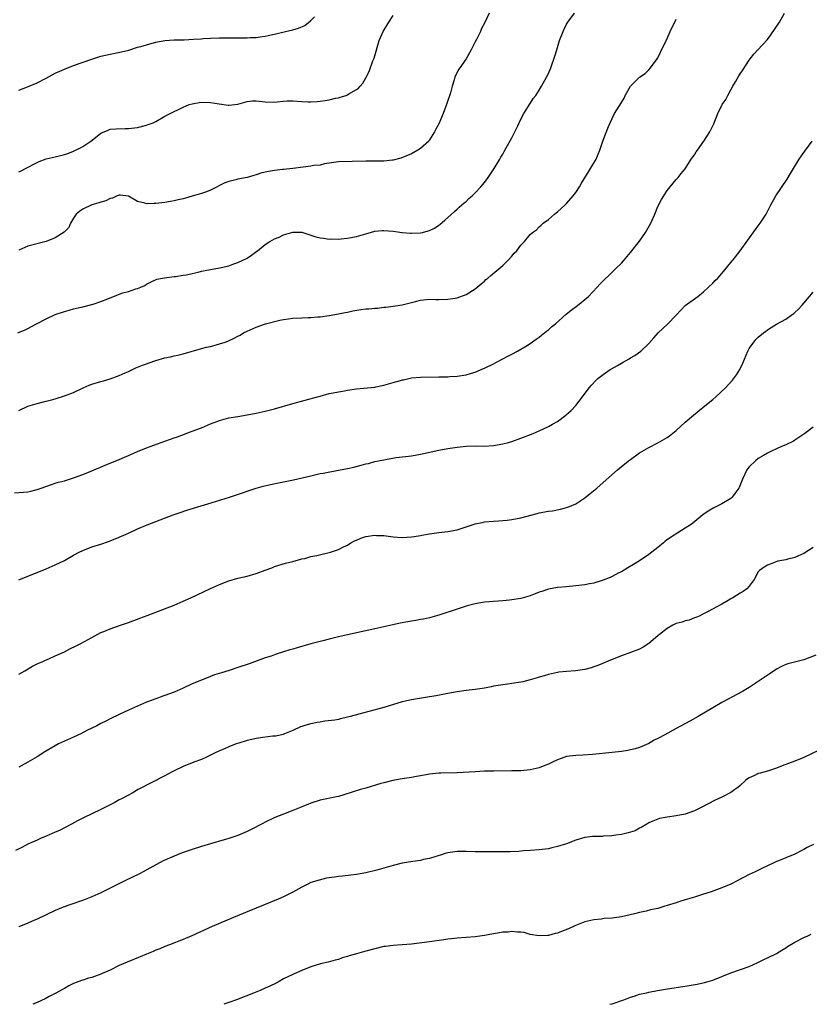
# Model space of a CAD drawing. Units: inches. Extents: x 2607000 to 2610000, y 1539000 to 1540760.
# Drawn here: x 2609625 to 2609798, y 1539000 to 1539216 of the extents above; entities that cross this region are included whole.
import ezdxf

# ---------------------------------------------------------------- set-up
doc = ezdxf.new("R2010")
doc.units = ezdxf.units.IN
doc.header["$MEASUREMENT"] = 0
doc.layers.add('LD26071539_10ft', color=71, linetype='Continuous')

msp = doc.modelspace()

# ---------------------------------------------------------------- linework, layer by layer
at = {"layer": 'LD26071539_10ft'}
for points, elevation in [([(2609624.03, 1539111.97), (2609627, 1539112.17), (2609627.65, 1539112.35), (2609629, 1539112.69), (2609629.22, 1539112.78), (2609629.9, 1539113), (2609632.16, 1539113.84), (2609633, 1539114.08), (2609633.69, 1539114.31), (2609635, 1539114.64), (2609637, 1539115.24), (2609639, 1539115.96), (2609641, 1539116.79), (2609643.95, 1539118.05), (2609647, 1539119.29), (2609648.18, 1539119.82), (2609649, 1539120.15), (2609651.03, 1539121), (2609653, 1539121.8), (2609657, 1539123.33), (2609658.25, 1539123.75), (2609659, 1539124.04), (2609659.73, 1539124.27), (2609663, 1539125.46), (2609665, 1539126.23), (2609667, 1539127.06), (2609669, 1539127.83), (2609671, 1539128.39), (2609673, 1539128.73), (2609675, 1539129.03), (2609677, 1539129.41), (2609678.29, 1539129.71), (2609679, 1539129.85), (2609681, 1539130.37), (2609685, 1539131.54), (2609690.45, 1539133), (2609691, 1539133.18), (2609693, 1539133.73), (2609693.87, 1539133.87), (2609695, 1539134.12), (2609696.34, 1539134.34), (2609697, 1539134.46), (2609699, 1539134.76), (2609703, 1539135.15), (2609703.18, 1539135.18), (2609705, 1539135.53), (2609707, 1539136.11), (2609708.6, 1539136.6), (2609709, 1539136.71), (2609709.26, 1539136.74), (2609711, 1539137.14), (2609713, 1539137.32), (2609717, 1539137.36), (2609717.38, 1539137.38), (2609719, 1539137.41), (2609719.45, 1539137.45), (2609721, 1539137.55), (2609723, 1539137.85), (2609724.16, 1539138.16), (2609725, 1539138.42), (2609726.82, 1539139.18), (2609727, 1539139.25), (2609729, 1539140.26), (2609729.51, 1539140.49), (2609731, 1539141.34), (2609732.13, 1539141.87), (2609733, 1539142.37), (2609734.21, 1539143), (2609736.19, 1539144.19), (2609737, 1539144.69), (2609738.34, 1539145.66), (2609739, 1539146.06), (2609739.51, 1539146.49), (2609740.62, 1539147.38), (2609741, 1539147.65), (2609741.7, 1539148.3), (2609742.55, 1539149), (2609744.92, 1539151.08), (2609746.01, 1539151.99), (2609747.38, 1539153), (2609749, 1539154.3), (2609749.77, 1539155), (2609751.69, 1539157), (2609752.3, 1539157.7), (2609753.31, 1539158.69), (2609754.34, 1539159.66), (2609755, 1539160.26), (2609755.75, 1539161), (2609757, 1539162.3), (2609758.24, 1539163.76), (2609759, 1539164.59), (2609761, 1539167.05), (2609762.31, 1539169), (2609763.45, 1539171), (2609764.35, 1539173), (2609765, 1539174.66), (2609765.79, 1539176.21), (2609767, 1539178.14), (2609769, 1539180.55), (2609769.42, 1539181), (2609770.12, 1539181.88), (2609771, 1539182.9), (2609772.31, 1539185), (2609773, 1539185.98), (2609773.39, 1539186.61), (2609773.65, 1539187), (2609775.07, 1539189), (2609776.36, 1539191), (2609777, 1539192.35), (2609777.22, 1539192.78), (2609778.11, 1539195), (2609779, 1539196.85), (2609779.09, 1539197), (2609779.87, 1539198.13), (2609780.31, 1539199), (2609781, 1539200.22), (2609781.41, 1539201), (2609782.01, 1539201.99), (2609782.73, 1539203.27), (2609783, 1539203.69), (2609783.55, 1539204.45), (2609785, 1539206.73), (2609785.2, 1539207), (2609786.01, 1539207.99), (2609786.9, 1539209), (2609787.95, 1539210.05), (2609789, 1539211.25), (2609789.77, 1539212.23), (2609791.62, 1539215), (2609792.7, 1539217)], 8570), ([(2609624.81, 1539147), (2609626.36, 1539147.64), (2609627, 1539147.96), (2609628.86, 1539149), (2609631, 1539150.05), (2609633, 1539150.99), (2609635, 1539151.71), (2609636.03, 1539151.97), (2609637, 1539152.28), (2609638.66, 1539152.66), (2609639, 1539152.73), (2609641, 1539153.21), (2609641.29, 1539153.29), (2609643, 1539153.89), (2609644.49, 1539154.49), (2609645, 1539154.71), (2609647.76, 1539155.76), (2609649, 1539156.09), (2609650.64, 1539156.64), (2609651, 1539156.72), (2609651.7, 1539157), (2609652.6, 1539157.4), (2609653, 1539157.69), (2609653.86, 1539158.14), (2609655.22, 1539158.78), (2609656.51, 1539159), (2609656.91, 1539159.09), (2609659, 1539159.31), (2609659.33, 1539159.33), (2609661, 1539159.61), (2609661.7, 1539159.7), (2609663, 1539160.02), (2609664.26, 1539160.26), (2609665, 1539160.48), (2609667, 1539160.88), (2609669, 1539161.23), (2609669.32, 1539161.32), (2609671, 1539161.7), (2609672.12, 1539162.12), (2609673, 1539162.42), (2609675, 1539163.38), (2609676, 1539164), (2609677.14, 1539164.86), (2609677.29, 1539165), (2609679, 1539166.38), (2609679.97, 1539167), (2609681, 1539167.6), (2609682.03, 1539167.97), (2609683, 1539168.45), (2609685, 1539169.04), (2609687, 1539169.02), (2609688.51, 1539168.51), (2609689, 1539168.42), (2609690.06, 1539168.06), (2609691, 1539167.82), (2609691.74, 1539167.74), (2609693, 1539167.53), (2609693.56, 1539167.56), (2609695, 1539167.52), (2609695.6, 1539167.6), (2609697, 1539167.71), (2609699, 1539168.1), (2609701, 1539168.72), (2609703, 1539169.28), (2609704.58, 1539169.42), (2609705, 1539169.45), (2609707, 1539169.25), (2609708.95, 1539168.95), (2609710.82, 1539168.82), (2609711, 1539168.81), (2609713, 1539168.91), (2609713.41, 1539169), (2609714.69, 1539169.31), (2609715, 1539169.43), (2609716.06, 1539169.94), (2609717, 1539170.56), (2609717.26, 1539170.74), (2609718.35, 1539171.65), (2609719, 1539172.23), (2609720.43, 1539173.57), (2609721, 1539174.06), (2609721.48, 1539174.52), (2609722.05, 1539175), (2609722.55, 1539175.45), (2609723, 1539175.8), (2609723.6, 1539176.4), (2609724.33, 1539177), (2609725, 1539177.66), (2609726.23, 1539179), (2609727, 1539179.93), (2609727.81, 1539181), (2609729.15, 1539183), (2609730.34, 1539185), (2609730.56, 1539185.44), (2609731, 1539186.14), (2609731.5, 1539187), (2609733, 1539189.68), (2609734.31, 1539192.31), (2609735, 1539193.8), (2609735.64, 1539195), (2609737, 1539197.23), (2609737.7, 1539198.3), (2609738.23, 1539199), (2609739, 1539200.17), (2609739.49, 1539201), (2609740.61, 1539203), (2609741, 1539203.81), (2609741.53, 1539205), (2609742.44, 1539207.56), (2609742.83, 1539209), (2609743.47, 1539211), (2609744.24, 1539213), (2609744.48, 1539213.52), (2609745, 1539214.56), (2609745.24, 1539215), (2609746.7, 1539217)], 8550), ([(2609728.01, 1539217), (2609727, 1539214.79), (2609726.36, 1539213.64), (2609726.11, 1539213), (2609725.26, 1539211.26), (2609725, 1539210.74), (2609724.07, 1539209), (2609723.72, 1539208.28), (2609722.99, 1539207.01), (2609721.62, 1539205), (2609721.35, 1539204.65), (2609721, 1539203.98), (2609720.64, 1539203.36), (2609720.53, 1539203), (2609720.39, 1539202.39), (2609719.9, 1539201), (2609719.55, 1539199.55), (2609718.8, 1539197.2), (2609717.93, 1539195), (2609717, 1539192.76), (2609716.39, 1539191.61), (2609716.08, 1539191), (2609715, 1539189.26), (2609714.79, 1539189), (2609713, 1539187.4), (2609712.39, 1539187), (2609711, 1539186.23), (2609708.72, 1539185.28), (2609707, 1539184.84), (2609706.83, 1539184.83), (2609705, 1539184.59), (2609702.59, 1539184.59), (2609701, 1539184.62), (2609695, 1539184.44), (2609691.99, 1539183.99), (2609691, 1539183.75), (2609689.63, 1539183.63), (2609689, 1539183.5), (2609687.3, 1539183.3), (2609685, 1539182.96), (2609683, 1539182.75), (2609682.74, 1539182.74), (2609681, 1539182.57), (2609679.67, 1539182.33), (2609679, 1539182.19), (2609678.04, 1539181.96), (2609677, 1539181.6), (2609676.51, 1539181.49), (2609675, 1539181.05), (2609673, 1539180.66), (2609672.53, 1539180.53), (2609671, 1539180.16), (2609670.16, 1539179.84), (2609669, 1539179.3), (2609668.45, 1539179), (2609667, 1539178.27), (2609666.1, 1539177.9), (2609665, 1539177.5), (2609663, 1539176.9), (2609661.48, 1539176.52), (2609661, 1539176.35), (2609659.89, 1539176.11), (2609659, 1539175.9), (2609658.24, 1539175.76), (2609657, 1539175.57), (2609655, 1539175.33), (2609654.65, 1539175.35), (2609653, 1539175.25), (2609652.58, 1539175.42), (2609651, 1539175.79), (2609649, 1539176.96), (2609647.18, 1539177.18), (2609647, 1539177.15), (2609646.58, 1539177), (2609645.49, 1539176.51), (2609645, 1539176.45), (2609644.06, 1539175.94), (2609643, 1539175.63), (2609642.55, 1539175.45), (2609640.99, 1539175), (2609639, 1539174.07), (2609638.38, 1539173.62), (2609637.6, 1539173), (2609637, 1539172.13), (2609636.33, 1539171), (2609635.93, 1539170.07), (2609635, 1539169.13), (2609634.95, 1539169.05), (2609633, 1539167.82), (2609630.98, 1539167.02), (2609627, 1539165.98), (2609625, 1539165.11)], 8540), ([(2609625, 1539182.28), (2609625.5, 1539182.5), (2609626.44, 1539183), (2609629, 1539184.29), (2609629.49, 1539184.51), (2609631, 1539185.08), (2609633, 1539185.58), (2609634.16, 1539185.84), (2609635, 1539186.06), (2609635.71, 1539186.29), (2609637, 1539186.78), (2609637.44, 1539187), (2609638.5, 1539187.5), (2609639, 1539187.79), (2609640.79, 1539189), (2609641.77, 1539189.77), (2609643, 1539190.7), (2609644.58, 1539191.42), (2609645, 1539191.58), (2609646.32, 1539191.68), (2609648.28, 1539191.72), (2609649, 1539191.72), (2609651, 1539192), (2609653, 1539192.5), (2609653.36, 1539192.64), (2609654.41, 1539193), (2609655, 1539193.28), (2609657, 1539194.44), (2609659, 1539195.5), (2609659.87, 1539195.87), (2609661, 1539196.43), (2609662.34, 1539197), (2609663, 1539197.18), (2609664.53, 1539197.47), (2609665, 1539197.48), (2609667, 1539197.43), (2609668.88, 1539197.12), (2609670.88, 1539196.88), (2609671, 1539196.85), (2609673, 1539197.09), (2609675, 1539197.63), (2609676.22, 1539197.78), (2609677, 1539197.77), (2609678.32, 1539197.68), (2609679, 1539197.58), (2609681, 1539197.54), (2609681.6, 1539197.6), (2609683, 1539197.76), (2609683.77, 1539197.77), (2609685, 1539197.83), (2609687, 1539197.68), (2609688.39, 1539197.61), (2609689, 1539197.6), (2609690.34, 1539197.66), (2609691, 1539197.73), (2609692.12, 1539197.88), (2609693, 1539198.04), (2609694.36, 1539198.36), (2609695, 1539198.49), (2609695.41, 1539198.59), (2609696.71, 1539199), (2609697, 1539199.11), (2609697.31, 1539199.31), (2609699, 1539200.28), (2609699.43, 1539200.57), (2609699.75, 1539201), (2609700.33, 1539201.67), (2609701, 1539202.82), (2609701.74, 1539204.26), (2609702.58, 1539206.58), (2609702.82, 1539207.18), (2609703.97, 1539211), (2609704.83, 1539213), (2609706.08, 1539215), (2609707, 1539216.52)], 8530), ([(2609625, 1539200.14), (2609626.88, 1539200.88), (2609629, 1539201.77), (2609631, 1539202.78), (2609633, 1539203.83), (2609635, 1539204.76), (2609637, 1539205.52), (2609641, 1539206.96), (2609643, 1539207.56), (2609645, 1539208.01), (2609647.47, 1539208.53), (2609649.07, 1539208.93), (2609651, 1539209.53), (2609651.73, 1539209.73), (2609653.69, 1539210.31), (2609655, 1539210.63), (2609657, 1539210.99), (2609659, 1539211.15), (2609661.19, 1539211.19), (2609663.28, 1539211.28), (2609665, 1539211.41), (2609665.42, 1539211.42), (2609667, 1539211.53), (2609669, 1539211.61), (2609671.63, 1539211.63), (2609675, 1539211.6), (2609675.65, 1539211.65), (2609677, 1539211.68), (2609677.84, 1539211.84), (2609679, 1539211.97), (2609680.29, 1539212.29), (2609681, 1539212.43), (2609683.39, 1539213), (2609685, 1539213.35), (2609686.28, 1539213.72), (2609687.68, 1539214.32), (2609688.52, 1539215), (2609688.82, 1539215.18), (2609689, 1539215.39), (2609689.81, 1539216.19)], 8520), ([(2609625, 1539130.01), (2609627, 1539130.93), (2609629, 1539131.56), (2609631, 1539132.04), (2609632.42, 1539132.42), (2609633, 1539132.56), (2609635, 1539133.2), (2609637, 1539133.98), (2609639.12, 1539135), (2609640.42, 1539135.58), (2609641, 1539135.78), (2609643, 1539136.39), (2609643.52, 1539136.48), (2609645.04, 1539136.96), (2609647, 1539137.68), (2609648.29, 1539138.29), (2609649, 1539138.58), (2609650.67, 1539139.33), (2609652.08, 1539139.92), (2609653, 1539140.24), (2609653.54, 1539140.45), (2609655, 1539140.96), (2609657, 1539141.52), (2609658.22, 1539141.78), (2609659, 1539141.98), (2609659.85, 1539142.15), (2609661, 1539142.45), (2609665, 1539143.55), (2609666.15, 1539143.85), (2609667, 1539144.05), (2609669, 1539144.59), (2609670.18, 1539145), (2609670.79, 1539145.21), (2609672.17, 1539145.83), (2609673, 1539146.28), (2609673.48, 1539146.52), (2609674.24, 1539147), (2609675, 1539147.38), (2609677, 1539148.24), (2609679.04, 1539148.96), (2609682.21, 1539149.79), (2609683, 1539149.94), (2609684.08, 1539150.08), (2609685, 1539150.23), (2609687, 1539150.33), (2609688.38, 1539150.38), (2609689, 1539150.37), (2609690.49, 1539150.49), (2609691, 1539150.52), (2609693, 1539150.8), (2609695, 1539151.15), (2609696.52, 1539151.48), (2609697, 1539151.57), (2609698.16, 1539151.84), (2609699.89, 1539152.11), (2609701, 1539152.25), (2609701.71, 1539152.29), (2609703, 1539152.42), (2609703.56, 1539152.44), (2609705, 1539152.6), (2609705.38, 1539152.62), (2609707, 1539152.82), (2609709, 1539153.14), (2609711.9, 1539153.9), (2609713, 1539154.16), (2609714.31, 1539154.31), (2609715, 1539154.36), (2609716.34, 1539154.34), (2609717, 1539154.3), (2609719, 1539154.35), (2609720.61, 1539154.61), (2609721, 1539154.69), (2609723, 1539155.38), (2609725, 1539156.64), (2609726.25, 1539157.75), (2609727, 1539158.36), (2609727.34, 1539158.66), (2609727.75, 1539159), (2609728.41, 1539159.59), (2609730.16, 1539161), (2609731, 1539161.76), (2609732.29, 1539163), (2609733, 1539163.82), (2609733.52, 1539164.48), (2609734.11, 1539165), (2609735, 1539166.23), (2609735.8, 1539167), (2609737, 1539168.51), (2609737.54, 1539169), (2609738.41, 1539169.59), (2609739, 1539170.22), (2609739.42, 1539170.58), (2609739.87, 1539171), (2609741, 1539171.8), (2609742.36, 1539173), (2609742.74, 1539173.26), (2609743, 1539173.48), (2609744.67, 1539175), (2609745, 1539175.33), (2609746.44, 1539177), (2609747, 1539177.77), (2609747.81, 1539179), (2609748.25, 1539179.75), (2609749.77, 1539182.23), (2609750.26, 1539183), (2609751.45, 1539185), (2609751.89, 1539186.11), (2609752.28, 1539187), (2609753, 1539189.18), (2609754.2, 1539192.2), (2609754.55, 1539193), (2609755, 1539193.97), (2609755.53, 1539195), (2609757, 1539197.47), (2609757.59, 1539198.41), (2609757.83, 1539199), (2609759.03, 1539201), (2609761, 1539202.97), (2609762.18, 1539203.82), (2609763, 1539204.58), (2609763.41, 1539205), (2609764.86, 1539207), (2609765, 1539207.24), (2609765.57, 1539208.43), (2609767, 1539211.48), (2609767.69, 1539213), (2609769, 1539215.66)], 8560), ([(2609625, 1539092.9), (2609631, 1539095.34), (2609633, 1539096.21), (2609635, 1539097.2), (2609637, 1539098.35), (2609638.23, 1539099), (2609639, 1539099.38), (2609641, 1539100.14), (2609643, 1539100.76), (2609644.68, 1539101.32), (2609645, 1539101.44), (2609647, 1539102.25), (2609649, 1539103.16), (2609651, 1539104.08), (2609653.1, 1539105), (2609655.93, 1539106.07), (2609658.85, 1539107.15), (2609660.33, 1539107.67), (2609661.84, 1539108.16), (2609666.44, 1539109.56), (2609671.12, 1539111), (2609674.03, 1539111.97), (2609675, 1539112.33), (2609677, 1539113.02), (2609678.55, 1539113.45), (2609680.17, 1539113.83), (2609682.24, 1539114.24), (2609685.15, 1539114.85), (2609689, 1539115.73), (2609691, 1539116.18), (2609691.68, 1539116.32), (2609695, 1539116.92), (2609697, 1539117.31), (2609698.38, 1539117.62), (2609699.99, 1539118.01), (2609701, 1539118.3), (2609701.57, 1539118.43), (2609703, 1539118.82), (2609703.8, 1539119), (2609705.3, 1539119.3), (2609707.7, 1539119.7), (2609711, 1539120.11), (2609713, 1539120.42), (2609717, 1539121.3), (2609719, 1539121.68), (2609721, 1539121.98), (2609723, 1539122.2), (2609725, 1539122.25), (2609727, 1539122.23), (2609729, 1539122.34), (2609731, 1539122.68), (2609732.24, 1539123), (2609733, 1539123.21), (2609735, 1539123.92), (2609737.71, 1539125), (2609739, 1539125.56), (2609741, 1539126.47), (2609741.93, 1539127), (2609743, 1539127.63), (2609744.86, 1539129), (2609745, 1539129.11), (2609745.97, 1539130.03), (2609747, 1539131.09), (2609748.47, 1539133), (2609749.97, 1539135), (2609750.44, 1539135.56), (2609751.41, 1539136.59), (2609751.84, 1539137), (2609753, 1539137.91), (2609754.58, 1539139), (2609754.84, 1539139.16), (2609756.13, 1539139.87), (2609757, 1539140.37), (2609757.42, 1539140.58), (2609758.69, 1539141.31), (2609759, 1539141.53), (2609759.93, 1539142.07), (2609761.24, 1539143), (2609763, 1539144.68), (2609764.1, 1539145.9), (2609765.03, 1539147), (2609767.11, 1539148.89), (2609769, 1539150.91), (2609769.99, 1539152.01), (2609770.97, 1539153), (2609773.74, 1539155), (2609775, 1539156.02), (2609776.1, 1539157), (2609777, 1539157.89), (2609777.54, 1539158.46), (2609778.12, 1539159), (2609779, 1539160), (2609781, 1539162.4), (2609781.26, 1539162.74), (2609781.48, 1539163), (2609783, 1539164.94), (2609786.38, 1539169.62), (2609787, 1539170.42), (2609787.41, 1539171), (2609788.72, 1539173), (2609789.77, 1539175), (2609790.86, 1539177), (2609793.34, 1539180.66), (2609794.08, 1539181.92), (2609794.68, 1539183), (2609795.92, 1539185), (2609797, 1539186.49), (2609797.22, 1539186.78), (2609798.79, 1539189)], 8580), ([(2609625, 1539072.29), (2609626.35, 1539073), (2609628, 1539074), (2609629.32, 1539074.68), (2609630.09, 1539075), (2609630.71, 1539075.29), (2609631.7, 1539075.7), (2609633, 1539076.26), (2609635, 1539077.19), (2609636.2, 1539077.8), (2609637.54, 1539078.46), (2609638.62, 1539079), (2609641, 1539080.32), (2609643, 1539081.38), (2609643.63, 1539081.63), (2609645, 1539082.24), (2609647.27, 1539083), (2609649, 1539083.6), (2609650.01, 1539083.99), (2609651, 1539084.32), (2609651.48, 1539084.52), (2609653.13, 1539085.13), (2609659, 1539087.42), (2609661, 1539088.25), (2609662.68, 1539089), (2609667, 1539091.07), (2609669, 1539091.94), (2609671, 1539092.68), (2609673, 1539093.27), (2609675, 1539093.76), (2609677, 1539094.31), (2609678.98, 1539095.02), (2609680.43, 1539095.57), (2609681, 1539095.83), (2609683.4, 1539096.6), (2609685, 1539096.98), (2609687, 1539097.5), (2609687.63, 1539097.63), (2609689, 1539098.01), (2609690.26, 1539098.26), (2609691.46, 1539098.54), (2609693, 1539098.9), (2609693.31, 1539099), (2609695, 1539099.56), (2609696.14, 1539100.14), (2609697, 1539100.54), (2609697.76, 1539101), (2609698.55, 1539101.45), (2609699, 1539101.65), (2609699.95, 1539102.05), (2609701, 1539102.4), (2609703, 1539102.7), (2609703.33, 1539102.67), (2609705, 1539102.62), (2609705.46, 1539102.54), (2609707, 1539102.33), (2609709, 1539102.19), (2609711, 1539102.32), (2609711.6, 1539102.4), (2609713, 1539102.64), (2609713.31, 1539102.69), (2609715, 1539103), (2609717, 1539103.27), (2609719, 1539103.5), (2609721, 1539103.91), (2609725, 1539105.19), (2609726.48, 1539105.52), (2609727, 1539105.6), (2609729, 1539105.79), (2609730.17, 1539105.83), (2609731, 1539105.9), (2609732, 1539106), (2609733, 1539106.13), (2609735, 1539106.54), (2609738.53, 1539107.47), (2609739, 1539107.57), (2609741, 1539107.94), (2609741.93, 1539108.07), (2609743.63, 1539108.37), (2609745, 1539108.74), (2609745.66, 1539109), (2609747, 1539109.6), (2609749, 1539110.88), (2609750.19, 1539111.81), (2609751.61, 1539113), (2609752.36, 1539113.64), (2609756.12, 1539117), (2609757, 1539117.73), (2609757.72, 1539118.28), (2609758.59, 1539119), (2609759, 1539119.31), (2609761, 1539120.74), (2609763, 1539121.92), (2609765, 1539122.93), (2609767, 1539124.1), (2609767.54, 1539124.46), (2609769, 1539125.6), (2609771, 1539127.42), (2609772.78, 1539129), (2609775.3, 1539131), (2609777, 1539132.41), (2609777.69, 1539133), (2609779.78, 1539135), (2609781.33, 1539136.67), (2609782.19, 1539137.81), (2609782.98, 1539139), (2609783.61, 1539140.39), (2609784.68, 1539143), (2609785, 1539143.55), (2609785.99, 1539145), (2609786.47, 1539145.53), (2609787, 1539146.04), (2609788.13, 1539147), (2609788.63, 1539147.37), (2609789, 1539147.64), (2609789.85, 1539148.15), (2609791, 1539148.89), (2609793, 1539150.03), (2609794.42, 1539151), (2609794.75, 1539151.25), (2609795, 1539151.47), (2609795.78, 1539152.22), (2609796.52, 1539153), (2609797, 1539153.53), (2609799, 1539155.95)], 8590), ([(2609799, 1539126.39), (2609797.21, 1539125), (2609797, 1539124.82), (2609795, 1539123.49), (2609794.7, 1539123.3), (2609793, 1539122.47), (2609792.1, 1539122.1), (2609791, 1539121.6), (2609789.71, 1539121), (2609789, 1539120.64), (2609788.17, 1539120.17), (2609787, 1539119.48), (2609786.39, 1539119), (2609785, 1539117.71), (2609784.69, 1539117.31), (2609784.49, 1539117), (2609783.55, 1539115), (2609783.4, 1539114.6), (2609782.82, 1539113.18), (2609782.71, 1539113), (2609781.87, 1539111.87), (2609781.27, 1539111), (2609781, 1539110.75), (2609779, 1539109.59), (2609777.28, 1539108.72), (2609776.02, 1539107.98), (2609774.86, 1539107.14), (2609772.63, 1539105.37), (2609772.13, 1539105), (2609771, 1539104.24), (2609767.78, 1539102.22), (2609766.63, 1539101.37), (2609766.2, 1539101), (2609765, 1539100.03), (2609763, 1539098.46), (2609761, 1539097.11), (2609759.68, 1539096.32), (2609758.45, 1539095.55), (2609757, 1539094.72), (2609756.45, 1539094.45), (2609755, 1539093.67), (2609754.54, 1539093.46), (2609753, 1539092.84), (2609751, 1539092.21), (2609750.04, 1539092.04), (2609749, 1539091.82), (2609747.68, 1539091.68), (2609747, 1539091.59), (2609745, 1539091.43), (2609743, 1539091.24), (2609741, 1539090.86), (2609739.59, 1539090.41), (2609739, 1539090.2), (2609738.11, 1539089.89), (2609737, 1539089.46), (2609735, 1539088.88), (2609733, 1539088.54), (2609732.51, 1539088.51), (2609731, 1539088.34), (2609729, 1539088.21), (2609728.12, 1539088.13), (2609727, 1539088.05), (2609725, 1539087.7), (2609723.22, 1539087.22), (2609721, 1539086.52), (2609717, 1539085.19), (2609715, 1539084.63), (2609713.65, 1539084.35), (2609713, 1539084.22), (2609711.96, 1539084.04), (2609711, 1539083.91), (2609708.53, 1539083.47), (2609706.9, 1539083.1), (2609703, 1539082.18), (2609697, 1539080.91), (2609695, 1539080.46), (2609693, 1539079.97), (2609691.61, 1539079.61), (2609689, 1539078.89), (2609685.95, 1539078.05), (2609685, 1539077.76), (2609684.4, 1539077.6), (2609683, 1539077.15), (2609681.36, 1539076.64), (2609680.25, 1539076.25), (2609679, 1539075.84), (2609675.46, 1539074.54), (2609673, 1539073.71), (2609671.1, 1539073.1), (2609669.4, 1539072.6), (2609667.89, 1539072.11), (2609667, 1539071.79), (2609665, 1539070.99), (2609663, 1539070.13), (2609661, 1539069.23), (2609659, 1539068.37), (2609657, 1539067.61), (2609656.54, 1539067.46), (2609655, 1539066.89), (2609653, 1539066.13), (2609650.33, 1539065), (2609649, 1539064.41), (2609647, 1539063.48), (2609645, 1539062.48), (2609644.03, 1539061.97), (2609643, 1539061.47), (2609642.1, 1539061), (2609639.92, 1539059.92), (2609638.7, 1539059.3), (2609637, 1539058.5), (2609635, 1539057.61), (2609633.72, 1539057), (2609633, 1539056.61), (2609630.71, 1539055.29), (2609629, 1539054.21), (2609627, 1539052.99), (2609625, 1539051.95)], 8600), ([(2609799, 1539100.04), (2609797, 1539098.68), (2609796.48, 1539098.48), (2609795, 1539097.8), (2609793.48, 1539097.48), (2609793, 1539097.33), (2609791.3, 1539097), (2609791.06, 1539096.94), (2609789.6, 1539096.4), (2609789, 1539096.14), (2609788.29, 1539095.71), (2609787.25, 1539095), (2609787, 1539094.67), (2609786.08, 1539093), (2609785, 1539091.58), (2609784.5, 1539091), (2609783.65, 1539090.35), (2609783, 1539089.98), (2609781.42, 1539089), (2609781, 1539088.77), (2609780.42, 1539088.42), (2609779, 1539087.62), (2609777.88, 1539087), (2609776, 1539086), (2609775, 1539085.5), (2609774.05, 1539085), (2609773.32, 1539084.68), (2609773, 1539084.58), (2609771.87, 1539084.13), (2609771, 1539083.98), (2609770.31, 1539083.69), (2609769, 1539083.36), (2609768.28, 1539083), (2609767, 1539082.29), (2609765.36, 1539081), (2609765, 1539080.65), (2609763.01, 1539078.99), (2609761.79, 1539078.21), (2609761, 1539077.78), (2609758.99, 1539076.99), (2609757, 1539076.29), (2609755, 1539075.52), (2609751.84, 1539074.16), (2609751, 1539073.86), (2609750.35, 1539073.65), (2609749, 1539073.29), (2609746.98, 1539072.98), (2609745, 1539072.84), (2609743.3, 1539072.7), (2609743, 1539072.66), (2609741, 1539072.24), (2609740.09, 1539071.91), (2609739, 1539071.62), (2609738.55, 1539071.45), (2609736.99, 1539071.01), (2609735.4, 1539070.6), (2609735, 1539070.53), (2609733, 1539070.21), (2609732.08, 1539070.08), (2609731, 1539069.95), (2609729, 1539069.62), (2609728.5, 1539069.5), (2609727, 1539069.22), (2609725, 1539068.9), (2609723, 1539068.67), (2609721, 1539068.42), (2609719, 1539068.08), (2609717.86, 1539067.86), (2609716.46, 1539067.54), (2609715, 1539067.29), (2609711, 1539066.67), (2609709, 1539066.21), (2609705, 1539065), (2609699.49, 1539063.49), (2609697.6, 1539063), (2609697, 1539062.83), (2609695.47, 1539062.53), (2609695, 1539062.39), (2609694.24, 1539062.24), (2609692.04, 1539061.96), (2609691, 1539061.8), (2609690.33, 1539061.67), (2609689, 1539061.43), (2609688.68, 1539061.32), (2609687.47, 1539061), (2609687, 1539060.85), (2609686.74, 1539060.74), (2609685, 1539059.92), (2609683.23, 1539059.23), (2609682.91, 1539059.09), (2609681.27, 1539058.73), (2609681, 1539058.69), (2609680.67, 1539058.67), (2609678.43, 1539058.43), (2609677, 1539058.22), (2609676.02, 1539058.01), (2609675, 1539057.74), (2609673.21, 1539057.21), (2609672.59, 1539057), (2609671, 1539056.38), (2609670.05, 1539055.95), (2609669, 1539055.53), (2609667.87, 1539055), (2609667, 1539054.54), (2609665.96, 1539054.04), (2609665, 1539053.63), (2609663.37, 1539053), (2609661, 1539052.04), (2609659, 1539051.14), (2609658.73, 1539051), (2609657.63, 1539050.37), (2609657, 1539050.02), (2609651.16, 1539047), (2609649.8, 1539046.2), (2609649, 1539045.81), (2609647.52, 1539045), (2609647, 1539044.74), (2609645.87, 1539044.13), (2609645, 1539043.7), (2609643, 1539042.67), (2609639.17, 1539040.83), (2609637.86, 1539040.14), (2609636.57, 1539039.43), (2609633.93, 1539038.07), (2609633, 1539037.7), (2609631, 1539036.84), (2609629.73, 1539036.27), (2609629, 1539035.97), (2609627, 1539035.03), (2609625.64, 1539034.36), (2609624.31, 1539033.69)], 8610), ([(2609799.58, 1539076.42), (2609797, 1539075.4), (2609793.47, 1539074.53), (2609793, 1539074.37), (2609792.06, 1539073.94), (2609791, 1539073.36), (2609789.57, 1539072.43), (2609787, 1539070.69), (2609785, 1539069.38), (2609783.51, 1539068.49), (2609779, 1539066.08), (2609777, 1539064.91), (2609773.81, 1539063), (2609771.97, 1539061.97), (2609769, 1539060.37), (2609766.52, 1539059), (2609765, 1539058.19), (2609764.2, 1539057.8), (2609763, 1539057.12), (2609761, 1539056.24), (2609760.05, 1539055.95), (2609759, 1539055.68), (2609758.44, 1539055.56), (2609757, 1539055.35), (2609755, 1539055.12), (2609750.67, 1539054.67), (2609748.55, 1539054.55), (2609747, 1539054.51), (2609745, 1539054.23), (2609743.81, 1539053.81), (2609743, 1539053.5), (2609741.93, 1539053), (2609741, 1539052.54), (2609740.26, 1539052.26), (2609739, 1539051.75), (2609737, 1539051.3), (2609735, 1539051.13), (2609733, 1539051.1), (2609729.06, 1539051.06), (2609727, 1539051.01), (2609725, 1539050.92), (2609721, 1539050.7), (2609717.43, 1539050.57), (2609717, 1539050.57), (2609715, 1539050.37), (2609714.22, 1539050.22), (2609712.11, 1539049.89), (2609711, 1539049.69), (2609709, 1539049.37), (2609706.96, 1539049), (2609705, 1539048.51), (2609704.33, 1539048.33), (2609701, 1539047.32), (2609699.83, 1539047), (2609696.17, 1539045.83), (2609695, 1539045.51), (2609694.59, 1539045.41), (2609691, 1539044.67), (2609689, 1539044.06), (2609688.28, 1539043.72), (2609687, 1539043.24), (2609686.84, 1539043.16), (2609685, 1539042.42), (2609683, 1539041.65), (2609681.11, 1539040.88), (2609679, 1539039.88), (2609678.43, 1539039.57), (2609675.79, 1539038.21), (2609675, 1539037.85), (2609673, 1539036.97), (2609671, 1539036.31), (2609670.01, 1539036.01), (2609667, 1539035.1), (2609665, 1539034.52), (2609663, 1539033.92), (2609660.82, 1539033.18), (2609659, 1539032.47), (2609656.62, 1539031.38), (2609652.21, 1539029), (2609651.41, 1539028.59), (2609648.22, 1539027), (2609645, 1539025.43), (2609643, 1539024.43), (2609641, 1539023.5), (2609639.19, 1539022.81), (2609636.19, 1539021.81), (2609634.74, 1539021.26), (2609633, 1539020.52), (2609629, 1539018.65), (2609628.41, 1539018.41), (2609627, 1539017.79), (2609625, 1539016.99)], 8620), ([(2609800.36, 1539055.64), (2609797, 1539054.07), (2609795, 1539053.26), (2609792.19, 1539052.19), (2609791, 1539051.7), (2609789, 1539051.07), (2609787.4, 1539050.6), (2609787, 1539050.5), (2609786.05, 1539050.05), (2609785, 1539049.57), (2609784.64, 1539049.36), (2609784.19, 1539049), (2609783, 1539047.89), (2609782.51, 1539047.49), (2609781.87, 1539047), (2609781, 1539046.37), (2609779, 1539045.35), (2609777.4, 1539044.6), (2609774.79, 1539043.21), (2609773, 1539042.34), (2609772.01, 1539041.99), (2609771, 1539041.66), (2609769, 1539041.26), (2609767.02, 1539040.98), (2609765.33, 1539040.67), (2609765, 1539040.56), (2609763.87, 1539040.13), (2609763, 1539039.71), (2609762.57, 1539039.43), (2609761.3, 1539038.7), (2609761, 1539038.57), (2609759.99, 1539038.01), (2609759, 1539037.69), (2609758.49, 1539037.51), (2609757, 1539037.17), (2609755.81, 1539037), (2609754.89, 1539036.89), (2609753, 1539036.8), (2609752.77, 1539036.77), (2609751, 1539036.76), (2609750.71, 1539036.71), (2609749, 1539036.54), (2609747, 1539035.93), (2609745, 1539035.16), (2609743, 1539034.52), (2609741.75, 1539034.25), (2609741, 1539034.07), (2609739, 1539033.82), (2609737, 1539033.66), (2609735.57, 1539033.57), (2609734.55, 1539033.45), (2609732.63, 1539033.37), (2609730.63, 1539033.37), (2609726.59, 1539033.41), (2609725, 1539033.41), (2609723, 1539033.44), (2609721, 1539033.42), (2609719, 1539033.16), (2609718.43, 1539033), (2609717.38, 1539032.62), (2609716.37, 1539032.37), (2609715, 1539031.92), (2609713.68, 1539031.68), (2609713, 1539031.51), (2609711.29, 1539031.29), (2609709, 1539030.91), (2609707, 1539030.4), (2609705, 1539029.83), (2609703.4, 1539029.4), (2609701, 1539028.82), (2609699, 1539028.43), (2609697.74, 1539028.26), (2609695.93, 1539028.07), (2609695, 1539027.98), (2609694.13, 1539027.87), (2609692.41, 1539027.59), (2609690.79, 1539027.21), (2609689, 1539026.65), (2609688.28, 1539026.28), (2609687, 1539025.67), (2609685, 1539024.52), (2609683, 1539023.52), (2609681.8, 1539023), (2609679, 1539021.88), (2609675, 1539020.24), (2609672.01, 1539019), (2609667.38, 1539017), (2609662.91, 1539015), (2609661, 1539014.2), (2609658.01, 1539013), (2609657, 1539012.62), (2609655.86, 1539012.14), (2609655, 1539011.82), (2609654.43, 1539011.57), (2609653, 1539010.98), (2609651.62, 1539010.38), (2609648.76, 1539009.24), (2609647, 1539008.46), (2609645, 1539007.49), (2609643.29, 1539006.71), (2609643, 1539006.6), (2609641, 1539005.9), (2609640.27, 1539005.73), (2609639, 1539005.29), (2609638.76, 1539005.24), (2609637, 1539004.53), (2609635.98, 1539004.02), (2609635, 1539003.46), (2609634.72, 1539003.28), (2609633, 1539002.33), (2609631.68, 1539001.68), (2609630.79, 1539001.21), (2609629, 1539000.43), (2609628.08, 1539000)], 8630), ([(2609799.06, 1539035), (2609797.7, 1539034.3), (2609797, 1539033.87), (2609796.4, 1539033.6), (2609795, 1539032.86), (2609793, 1539032.05), (2609791.44, 1539031.44), (2609791, 1539031.28), (2609790.38, 1539031), (2609787.75, 1539029.75), (2609786.33, 1539029), (2609785, 1539028.4), (2609782.36, 1539027), (2609781, 1539026.31), (2609779, 1539025.5), (2609776.65, 1539024.65), (2609775, 1539024.09), (2609773, 1539023.46), (2609771, 1539022.88), (2609769.6, 1539022.4), (2609769, 1539022.25), (2609767, 1539021.6), (2609766.52, 1539021.48), (2609765, 1539021.01), (2609763.35, 1539020.65), (2609762.42, 1539020.42), (2609761, 1539020.13), (2609759.84, 1539019.84), (2609757, 1539019.17), (2609755, 1539018.87), (2609753.24, 1539018.76), (2609752.67, 1539018.67), (2609751, 1539018.5), (2609750.33, 1539018.33), (2609749, 1539018.03), (2609746.79, 1539017.21), (2609745.45, 1539016.55), (2609745, 1539016.35), (2609743, 1539015.55), (2609742.53, 1539015.47), (2609741, 1539015.09), (2609740.9, 1539015.1), (2609739, 1539015.01), (2609737, 1539015.32), (2609735.71, 1539015.71), (2609735, 1539015.8), (2609734.24, 1539015.76), (2609733, 1539015.97), (2609732.17, 1539015.83), (2609731, 1539015.82), (2609730.32, 1539015.68), (2609729, 1539015.45), (2609727, 1539015.04), (2609725, 1539014.79), (2609723, 1539014.66), (2609721, 1539014.51), (2609720.42, 1539014.42), (2609719, 1539014.27), (2609718.11, 1539014.11), (2609715, 1539013.68), (2609711, 1539013.2), (2609709, 1539013.02), (2609707, 1539012.89), (2609705.33, 1539012.67), (2609705, 1539012.63), (2609703, 1539012.15), (2609701, 1539011.6), (2609700.51, 1539011.49), (2609699, 1539011.05), (2609697.4, 1539010.6), (2609697, 1539010.45), (2609695.84, 1539010.16), (2609695, 1539009.84), (2609694.31, 1539009.69), (2609692.75, 1539009.25), (2609691.12, 1539008.89), (2609689, 1539008.2), (2609687, 1539007.41), (2609685.32, 1539006.68), (2609685, 1539006.56), (2609683, 1539005.55), (2609682.02, 1539005), (2609681.36, 1539004.64), (2609680.01, 1539003.99), (2609679, 1539003.5), (2609677.85, 1539003), (2609676.42, 1539002.42), (2609672.72, 1539001), (2609671, 1539000.37), (2609669.92, 1539000)], 8640), ([(2609754.47, 1539000), (2609755, 1539000.14), (2609757.55, 1539001), (2609759, 1539001.57), (2609759.8, 1539001.8), (2609761, 1539002.2), (2609762.51, 1539002.51), (2609763, 1539002.65), (2609764.88, 1539003), (2609766.68, 1539003.32), (2609771.86, 1539004.14), (2609773.57, 1539004.43), (2609775.23, 1539004.77), (2609776.03, 1539005), (2609777, 1539005.3), (2609781, 1539006.87), (2609785, 1539008.29), (2609786.87, 1539009.13), (2609788.22, 1539009.78), (2609789, 1539010.14), (2609791, 1539011.13), (2609792.14, 1539011.86), (2609793, 1539012.35), (2609793.38, 1539012.62), (2609795, 1539013.6), (2609797, 1539014.65), (2609797.86, 1539015), (2609798.61, 1539015.39)], 8650)]:
    msp.add_lwpolyline(points, dxfattribs=dict(at, elevation=elevation))

doc.saveas('drawing.dxf')
